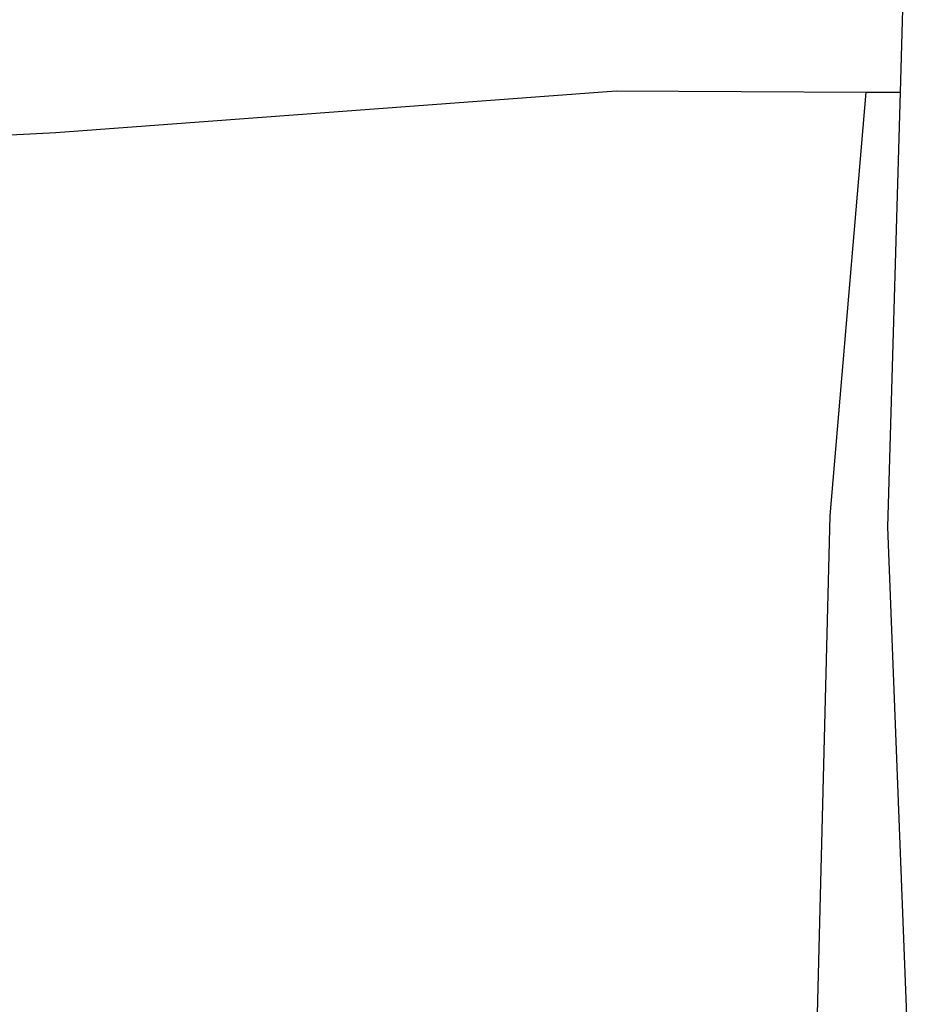
# Model space of a CAD drawing. Units: millimetres. Extents: x -384 to 3336, y -87 to 1313.
# Drawn here: x 2928 to 2972, y 1125 to 1174 of the extents above; entities that cross this region are included whole.
import ezdxf

# ---------------------------------------------------------------- set-up
doc = ezdxf.new("R2010")
doc.units = ezdxf.units.MM
doc.header["$LTSCALE"] = 45
doc.layers.add('VP-SIDE', color=50, linetype='Continuous', plot=False)

# ---------------------------------------------------------------- blocks, each defined once
blk = doc.blocks.new('RB1314_side2')
at = {"color": 0}
for p, q in [((3705.001, 397.302), (3705.244, 405.746)), ((3663.166, 395.31), (3690.923, 397.371)), ((3690.923, 397.371), (3703.306, 397.31)), ((3701.516, 376.329), (3703.306, 397.31)), ((3703.306, 397.31), (3705.001, 397.302)), ((3704.383, 375.765), (3705.001, 397.302)), ((3654.89, 394.874), (3663.166, 395.31)), ((3700.745, 345.934), (3701.516, 376.329)), ((3705.34, 351.134), (3704.383, 375.765))]:
    blk.add_line(p, q, dxfattribs=at)

msp = doc.modelspace()

# ---------------------------------------------------------------- block references
at = {"layer": 'VP-SIDE', "color": 0}
msp.add_blockref('RB1314_side2', (-732.909, 772.942), dxfattribs=at)

doc.saveas('drawing.dxf')
